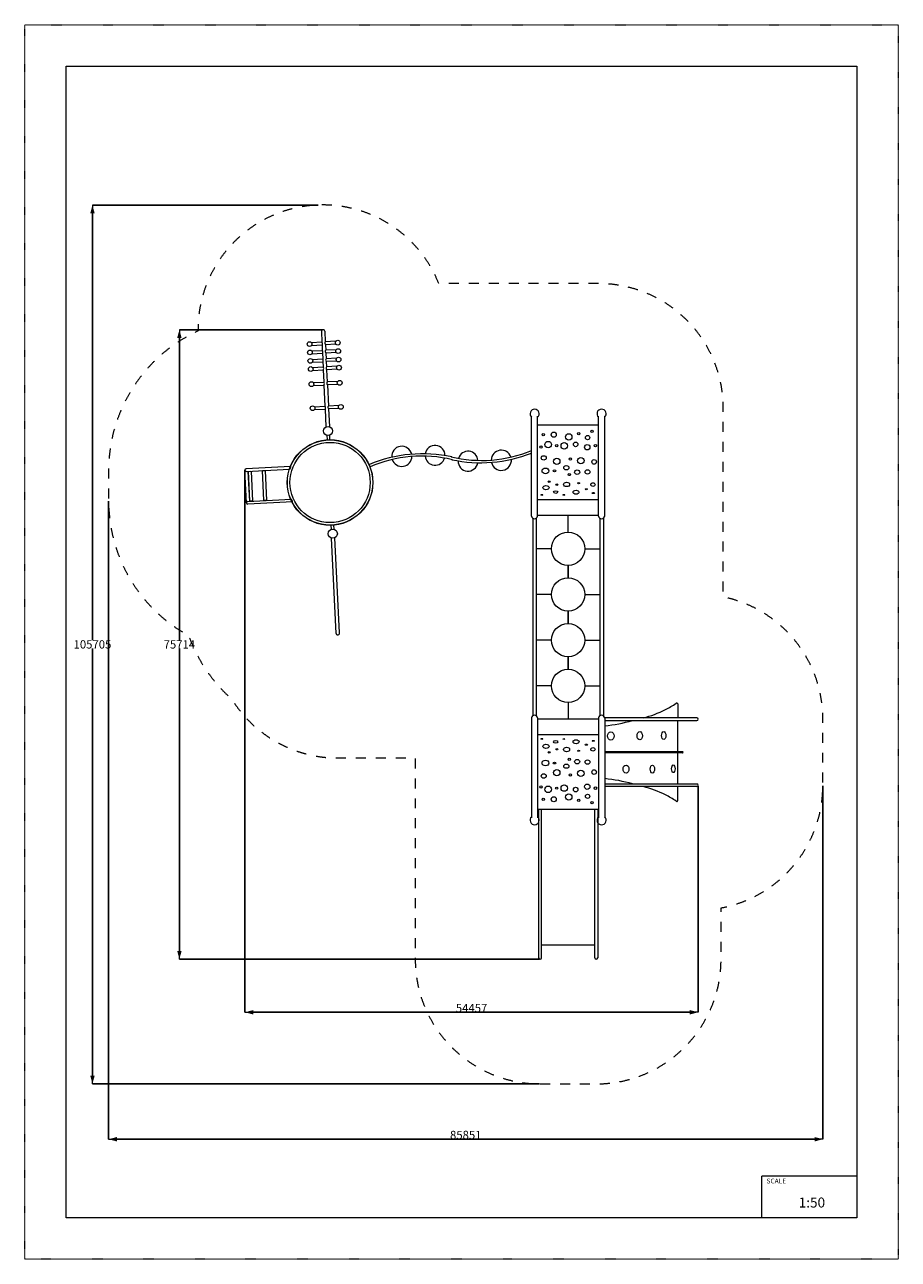
# Model space of a CAD drawing. Units: centimetres. Extents: x -1074 to 9426, y -1316 to 13534.
import ezdxf

# ---------------------------------------------------------------- set-up
doc = ezdxf.new("R2010")
doc.units = ezdxf.units.CM
doc.header["$MEASUREMENT"] = 0
doc.linetypes.add('ACAD_ISO03W100', pattern=[3, 1.2, -1.8])
doc.linetypes.add('Przerywana', pattern=[24, 12, -12])
for name, color, linetype in [('InterSystem-description', 7, 'Continuous'), ('InterSystem-dimension', 7, 'Continuous'), ('InterSystem-drawing', 7, 'Continuous'), ('InterSystem-safety area', 7, 'Continuous')]:
    doc.layers.add(name, color=color, linetype=linetype)
doc.dimstyles.new('GENERATED_STYLE__1', dxfattribs={"dimtxt": 100, "dimasz": 100, "dimexe": 0.18, "dimexo": 5, "dimgap": 0.9, "dimtad": 1, "dimtih": 1, "dimtoh": 1, "dimdec": 0, "dimlfac": 10, "dimzin": 0, "dimdsep": 46, "dimtxsty": 'Standard', "dimblk": 'ARROWHEAD_5', "dimcen": 0.9, "dimclrd": 7, "dimclre": 7, "dimclrt": 7, "dimadec": 1, "dimazin": 0, "dimtfac": 1, "dimtdec": 0, "dimtmove": 0, "dimatfit": 3, "dimfxl": 0, "dimtolj": 1, "dimtzin": 0, "dimarcsym": 0})

# ---------------------------------------------------------------- blocks, each defined once
blk = doc.blocks.new('ARROWHEAD_5')
at = {"linetype": 'Continuous', "lineweight": 0}
blk.add_hatch(color=0, dxfattribs=at).paths.add_polyline_path([(-1, 0.2679), (0, 0), (-1, -0.2679)])
at = {"color": 0, "linetype": 'Continuous', "lineweight": 0}
blk.add_line((0, 0), (-1, 0), dxfattribs=at)
blk = doc.blocks.new('*D1')
at = {"layer": 'Defpoints', "color": 0, "linetype": 'Continuous', "transparency": 16777216}
for p in [(1573, 8176), (7019, 4385), (7019, 1655)]:
    blk.add_point(p, dxfattribs=at)
at = {"layer": 'InterSystem-dimension', "color": 7, "linetype": 'Continuous', "lineweight": -2, "transparency": 16777216}
for p, q in [((1573, 8171), (1573, 1655)), ((7019, 4380), (7019, 1655)), ((1673, 1655), (6919, 1655))]:
    blk.add_line(p, q, dxfattribs=at)
at = {"layer": 'InterSystem-dimension', "color": 7, "linetype": 'Continuous', "lineweight": -2, "transparency": 16777216, "xscale": 100, "yscale": 100, "zscale": 100, "rotation": 180}
blk.add_blockref('ARROWHEAD_5', (1573, 1655), dxfattribs=at)
at = {"layer": 'InterSystem-dimension', "color": 7, "linetype": 'Continuous', "lineweight": -2, "transparency": 16777216, "xscale": 100, "yscale": 100, "zscale": 100}
blk.add_blockref('ARROWHEAD_5', (7019, 1655), dxfattribs=at)
at = {"layer": 'InterSystem-dimension', "color": 7, "linetype": 'Continuous', "lineweight": 13, "transparency": 16777216, "insert": (4297, 1706), "char_height": 100, "attachment_point": 5}
blk.add_mtext('\\A1;54457', dxfattribs=at)
blk = doc.blocks.new('*D3')
at = {"layer": 'Defpoints', "color": 0, "linetype": 'Continuous', "transparency": 16777216}
for p in [(785, 9865), (2509, 9865), (5120, 2294)]:
    blk.add_point(p, dxfattribs=at)
at = {"layer": 'InterSystem-dimension', "color": 7, "linetype": 'Continuous', "lineweight": -2, "transparency": 16777216}
for p, q in [((2504, 9865), (785, 9865)), ((785, 9765), (785, 6131)), ((785, 2394), (785, 6029)), ((5115, 2294), (785, 2294))]:
    blk.add_line(p, q, dxfattribs=at)
at = {"layer": 'InterSystem-dimension', "color": 7, "linetype": 'Continuous', "lineweight": -2, "transparency": 16777216, "xscale": 100, "yscale": 100, "zscale": 100}
for p, rotation in [((785, 9865), 90), ((785, 2294), 270)]:
    blk.add_blockref('ARROWHEAD_5', p, dxfattribs=dict(at, rotation=rotation))
at = {"layer": 'InterSystem-dimension', "color": 7, "linetype": 'Continuous', "lineweight": 13, "transparency": 16777216, "insert": (785, 6080), "char_height": 100, "attachment_point": 5}
blk.add_mtext('\\A1;75714', dxfattribs=at)
blk = doc.blocks.new('*D4')
at = {"layer": 'Defpoints', "color": 0, "linetype": 'Continuous', "transparency": 16777216}
for p in [(-260, 11364), (2458, 11364), (5120, 794)]:
    blk.add_point(p, dxfattribs=at)
at = {"layer": 'InterSystem-dimension', "color": 7, "linetype": 'Continuous', "lineweight": -2, "transparency": 16777216}
for p, q in [((2453, 11364), (-260, 11364)), ((-260, 11264), (-260, 6131)), ((-260, 894), (-260, 6029)), ((5115, 794), (-260, 794))]:
    blk.add_line(p, q, dxfattribs=at)
at = {"layer": 'InterSystem-dimension', "color": 7, "linetype": 'Continuous', "lineweight": -2, "transparency": 16777216, "xscale": 100, "yscale": 100, "zscale": 100}
for p, rotation in [((-260, 11364), 90), ((-260, 794), 270)]:
    blk.add_blockref('ARROWHEAD_5', p, dxfattribs=dict(at, rotation=rotation))
at = {"layer": 'InterSystem-dimension', "color": 7, "linetype": 'Continuous', "lineweight": 13, "transparency": 16777216, "insert": (-260, 6080), "char_height": 100, "attachment_point": 5}
blk.add_mtext('\\A1;105705', dxfattribs=at)
blk = doc.blocks.new('*D5')
at = {"layer": 'Defpoints', "color": 0, "linetype": 'Continuous', "transparency": 16777216}
for p in [(-66, 7809), (8519, 4385), (8519, 128)]:
    blk.add_point(p, dxfattribs=at)
at = {"layer": 'InterSystem-dimension', "color": 7, "linetype": 'Continuous', "lineweight": -2, "transparency": 16777216}
for p, q in [((-66, 7804), (-66, 128)), ((8519, 4380), (8519, 128)), ((34, 128), (8419, 128))]:
    blk.add_line(p, q, dxfattribs=at)
at = {"layer": 'InterSystem-dimension', "color": 7, "linetype": 'Continuous', "lineweight": -2, "transparency": 16777216, "xscale": 100, "yscale": 100, "zscale": 100, "rotation": 180}
blk.add_blockref('ARROWHEAD_5', (-66, 128), dxfattribs=at)
at = {"layer": 'InterSystem-dimension', "color": 7, "linetype": 'Continuous', "lineweight": -2, "transparency": 16777216, "xscale": 100, "yscale": 100, "zscale": 100}
blk.add_blockref('ARROWHEAD_5', (8519, 128), dxfattribs=at)
at = {"layer": 'InterSystem-dimension', "color": 7, "linetype": 'Continuous', "lineweight": 13, "transparency": 16777216, "insert": (4227, 179), "char_height": 100, "attachment_point": 5}
blk.add_mtext('\\A1;85851', dxfattribs=at)

msp = doc.modelspace()

# ---------------------------------------------------------------- linework, layer by layer
at = {"layer": 'InterSystem-description', "color": 7, "linetype": 'ACAD_ISO03W100', "lineweight": 13, "flags": 128}
msp.add_lwpolyline([(9425.61, -1316.26), (-1074.39, -1316.26), (-1074.39, 13533.74), (9425.61, 13533.74)], close=True, dxfattribs=at)
at = {"layer": 'InterSystem-description', "color": 7, "linetype": 'Continuous', "lineweight": 13, "flags": 128}
msp.add_lwpolyline([(8925.61, -816.26), (-574.39, -816.26), (-574.39, 13033.74), (8925.61, 13033.74)], close=True, dxfattribs=at)
for points in [[(7784.12, -816.26), (7784.12, -316.26)], [(8925.61, -316.26), (7784.12, -316.26)]]:
    msp.add_lwpolyline(points, dxfattribs=at)
at = {"layer": 'InterSystem-drawing', "color": 7, "linetype": 'Continuous', "lineweight": 13}
for p, q in [((2491.5, 9841.3), (2497.42, 9717.17)), ((2532.55, 9848), (2538.7, 9719.14)), ((2370.86, 9711.14), (2497.42, 9717.17)), ((2372.52, 9676.18), (2499.09, 9682.22)), ((2499.09, 9682.22), (2502.21, 9616.74)), ((2665.26, 9725.18), (2538.7, 9719.14)), ((2666.92, 9690.22), (2540.36, 9684.19)), ((2540.36, 9684.19), (2543.49, 9618.71)), ((2375.65, 9610.71), (2502.21, 9616.74)), ((2377.31, 9575.75), (2503.88, 9581.79)), ((2380.52, 9508.56), (2507.08, 9514.59)), ((2503.88, 9581.79), (2507.08, 9514.59)), ((2670.05, 9624.75), (2543.49, 9618.71)), ((2671.71, 9589.8), (2545.15, 9583.76)), ((2545.15, 9583.76), (2548.36, 9516.56)), ((2674.92, 9522.6), (2548.36, 9516.56)), ((2382.19, 9473.6), (2508.75, 9479.64)), ((2385.18, 9410.74), (2511.75, 9416.78)), ((2386.85, 9375.79), (2513.41, 9381.83)), ((2508.75, 9479.64), (2511.75, 9416.78)), ((2513.41, 9381.83), (2520.44, 9234.4)), ((2676.59, 9487.65), (2550.03, 9481.61)), ((2550.03, 9481.61), (2553.02, 9418.75)), ((2679.59, 9424.78), (2553.02, 9418.75)), ((2681.25, 9389.83), (2554.69, 9383.79)), ((2554.69, 9383.79), (2561.72, 9236.37)), ((2393.88, 9228.36), (2520.44, 9234.4)), ((2688.28, 9242.41), (2561.72, 9236.37)), ((2689.95, 9207.45), (2563.39, 9201.42)), ((2395.55, 9193.41), (2522.11, 9199.45)), ((2522.11, 9199.45), (2534.25, 8944.89)), ((2563.39, 9201.42), (2575.53, 8946.86)), ((2407.69, 8938.85), (2534.25, 8944.89)), ((2702.09, 8952.89), (2575.53, 8946.86)), ((2703.76, 8917.94), (2577.2, 8911.9)), ((2577.2, 8911.9), (2587.32, 8699.6)), ((2409.36, 8903.9), (2535.92, 8909.93)), ((2535.92, 8909.93), (2546.14, 8695.73)), ((5015.9, 7621.92), (5015.9, 8826.9)), ((5090.73, 7621.92), (5090.73, 8823.8)), ((5822.42, 7621.92), (5822.42, 8823.8)), ((5897.25, 7621.92), (5897.25, 8826.9)), ((5090.73, 8722.13), (5822.42, 8722.13)), ((2563.02, 8542.74), (2560.24, 8593.26)), ((2594.95, 8544.05), (2592.3, 8596.19)), ((1592.66, 7782.8), (1573.37, 8175.9)), ((2121.46, 8219.22), (1585.57, 8192.91)), ((1587.17, 8160.16), (2109.51, 8185.8)), ((1784.02, 8169.82), (1814.67, 8171.32)), ((1801.71, 7809.48), (1784.02, 8169.82)), ((1814.67, 8171.32), (1832.35, 7810.98)), ((1607.94, 8161.18), (1638.58, 8162.68)), ((1607.94, 8161.18), (1625.63, 7800.84)), ((1632.77, 7801.19), (1615.08, 8161.53)), ((1645.72, 8163.03), (1663.41, 7802.69)), ((1604.86, 7799.82), (2127.2, 7825.46)), ((2142.36, 7793.37), (1606.47, 7767.06)), ((1656.27, 7802.34), (1625.63, 7800.84)), ((1832.35, 7810.98), (1801.71, 7809.48)), ((5090.73, 7822.32), (5822.42, 7822.32)), ((5032.24, 7598.2), (5032.24, 5221.24)), ((5074.4, 7598.2), (5074.4, 5221.24)), ((5090.73, 7635.24), (5822.42, 7635.24)), ((5090.73, 7633.94), (5822.42, 7633.94)), ((5456.58, 7430.71), (5456.58, 7633.94)), ((5838.76, 7598.2), (5838.76, 5221.24)), ((5880.92, 7598.2), (5880.92, 5221.24)), ((2604.93, 7514.48), (2607.59, 7462.34)), ((2636.87, 7515.78), (2639.65, 7465.27)), ((2667.33, 6210.53), (2612.56, 7358.93)), ((2708.39, 6217.22), (2653.75, 7362.8)), ((5256.58, 7230.71), (5074.4, 7230.71)), ((5656.58, 7230.71), (5838.76, 7230.71)), ((5456.58, 7030.71), (5456.58, 6880.71)), ((5456.58, 6880.71), (5456.58, 7027.23)), ((5256.58, 6680.71), (5074.4, 6680.71)), ((5656.58, 6680.71), (5838.76, 6680.71)), ((5456.58, 6480.71), (5456.58, 6330.71)), ((5456.58, 6330.71), (5456.58, 6477.23)), ((5256.58, 6130.71), (5074.4, 6130.71)), ((5656.58, 6130.71), (5838.76, 6130.71)), ((5456.58, 5930.71), (5456.58, 5780.71)), ((5456.58, 5780.71), (5456.58, 5927.23)), ((5256.58, 5580.71), (5074.4, 5580.71)), ((5656.58, 5580.71), (5838.76, 5580.71)), ((5456.58, 5380.71), (5456.58, 5184.2)), ((6774.31, 5363.89), (6774.31, 5197.52)), ((5015.9, 5197.52), (5015.9, 3992.54)), ((5090.73, 5197.52), (5090.73, 3995.64)), ((5822.42, 5197.52), (5822.42, 3995.64)), ((7003.94, 5197.52), (5897.25, 5197.52)), ((5897.25, 5197.52), (5897.25, 3992.54)), ((5090.73, 5184.2), (5822.42, 5184.2)), ((5897.25, 5165.46), (7003.94, 5165.46)), ((6775.71, 4792.53), (6775.71, 5165.47)), ((5090.73, 4997.12), (5822.42, 4997.12)), ((5897.25, 4792.53), (6831.44, 4792.53)), ((6831.44, 4773.72), (5897.25, 4773.72)), ((6775.71, 4400.79), (6775.71, 4773.73)), ((5897.25, 4400.79), (7003.94, 4400.79)), ((7003.94, 4368.73), (5897.25, 4368.73)), ((6774.31, 4202.36), (6774.31, 4368.73)), ((5090.73, 4097.31), (5822.42, 4097.31)), ((5101.57, 4097.31), (5101.57, 2308.35)), ((5137.92, 2308.35), (5137.92, 4097.31)), ((5777.23, 2308.35), (5777.23, 4097.31)), ((5813.59, 4097.31), (5813.59, 2308.35)), ((5777.23, 2463.42), (5137.92, 2463.42))]:
    msp.add_line(p, q, dxfattribs=at)
for centre, radius in [((2349.27, 9692.59), 28.46), ((2688.51, 9708.77), 28.46), ((2354.06, 9592.16), 28.46), ((2358.93, 9490.01), 28.46), ((2693.3, 9608.34), 28.46), ((2698.17, 9506.19), 28.46), ((2363.6, 9392.2), 28.46), ((2702.84, 9408.38), 28.46), ((2372.3, 9209.82), 28.46), ((2711.54, 9226), 28.46), ((2386.1, 8920.3), 28.46), ((2725.35, 8936.48), 28.46), ((2571.49, 8647.01), 54.92), ((5158.22, 8603.4), 13.67), ((5284.39, 8602.39), 30.7), ((5465.04, 8575.23), 38.6), ((5584.29, 8614.2), 14.17), ((5744.87, 8642.53), 14.17), ((2595.65, 8027.24), 514.81), ((2595.65, 8027.24), 514.81), ((2595.65, 8027.24), 514.81), ((2595.65, 8027.24), 514.81), ((2595.65, 8027.24), 514.81), ((2595.65, 8027.24), 514.81), ((2595.65, 8027.24), 514.81), ((2595.65, 8027.24), 514.81), ((2595.65, 8027.24), 514.81), ((2595.65, 8027.24), 512.84), ((2595.65, 8027.24), 482.6), ((5130.26, 8453.29), 13.78), ((5216.85, 8482.81), 39.36), ((5321.14, 8469.04), 13.78), ((5410.68, 8468.05), 38.37), ((5547.45, 8485.76), 27.55), ((5687.17, 8451.32), 32.47), ((5691.1, 8567.43), 25.58), ((5785.56, 8469.04), 14.76), ((2628.39, 7411.52), 54.92), ((5456.58, 7230.71), 200), ((5456.58, 6680.71), 200), ((5456.58, 6130.71), 200), ((5456.58, 5580.71), 200), ((5130.26, 4366.15), 13.78), ((5216.85, 4336.63), 39.36), ((5321.14, 4350.4), 13.78), ((5410.68, 4351.39), 38.37), ((5547.45, 4333.68), 27.55), ((5687.17, 4368.11), 32.47), ((5785.56, 4350.4), 14.76), ((5158.22, 4216.04), 13.67), ((5284.39, 4217.05), 30.7), ((5465.04, 4244.2), 38.6), ((5584.29, 4205.24), 14.17), ((5691.1, 4252.01), 25.58), ((5744.87, 4176.9), 14.17)]:
    msp.add_circle(centre, radius, dxfattribs=at)
for centre, radius, start, end in [((2512.02, 9844.65), 20.8, 9.261348, 189.261348), ((2478.5, 9698.75), 26.4, 321.226413, 44.235004), ((2559.28, 9702.61), 26.4, 141.226413, 224.235004), ((2483.29, 9598.32), 26.4, 321.226413, 44.235004), ((2488.16, 9496.18), 26.4, 321.226413, 44.235004), ((2564.07, 9602.18), 26.4, 141.226413, 224.235004), ((2568.94, 9500.03), 26.4, 141.226413, 224.235004), ((2492.83, 9398.36), 26.4, 321.226413, 44.235004), ((2573.61, 9402.21), 26.4, 141.226413, 224.235004), ((2501.53, 9215.98), 26.4, 321.226413, 44.235004), ((2582.31, 9219.84), 26.4, 141.226413, 224.235004), ((2515.34, 8926.47), 26.4, 321.226413, 44.235004), ((2596.12, 8930.32), 26.4, 141.226413, 224.235004), ((5053.94, 8854.08), 54.92, 312.065567, 226.165593), ((5859.22, 8854.08), 54.92, 313.834407, 227.934433), ((3858, 8354.23), 119.33, 358.519263, 171.399339), ((3710.89, 6700.05), 1672.45, 77.991775, 112.61202), ((3698.17, 6799), 1546.01, 76.22963, 113.713437), ((3458.26, 8342.4), 121.2, 11.769428, 185.720445), ((3458.26, 8342.4), 121.2, 198.596565, 0), ((3858, 8354.23), 119.33, 184.691806, 343.572694), ((4418.27, 9838.62), 1546.01, 256.22963, 292.740845), ((4405.55, 9937.57), 1672.45, 257.991775, 291.404252), ((4254.47, 8283.84), 119.02, 4.545394, 163.426282), ((4653.92, 8295.57), 120.98, 17.981152, 179.384587), ((1590.18, 8176.72), 16.83, 105.903885, 259.716322), ((2093.46, 8210.38), 29.36, 303.139708, 17.506137), ((4254.53, 8283.64), 119.24, 178.342878, 351.222954), ((4654.12, 8294.26), 121.2, 191.769428, 5.720445), ((1609.47, 7783.63), 16.83, 105.903885, 259.716322), ((2113.63, 7799.41), 29.36, 348.11407, 62.480498), ((5053.32, 7630.2), 38.32, 192.473363, 347.526637), ((5859.84, 7630.2), 38.32, 192.473363, 347.526637), ((2687.86, 6213.88), 20.8, 189.261348, 9.261348), ((6277.39, 6070.73), 848, 294.254629, 304.42664), ((6764.47, 5364.97), 9.91, 353.750308, 140.582384), ((5053.32, 5189.24), 38.32, 12.473363, 167.526637), ((5859.84, 5189.24), 38.32, 12.473363, 167.526637), ((6122.11, 6232.63), 1062.06, 282.933795, 298.308043), ((7003.05, 5181.49), 16.05, 273.174345, 86.825655), ((5663.89, 7254.75), 2166.91, 276.182215, 285.166525), ((6831.08, 4783.12), 9.41, 272.186753, 87.813247), ((5663.89, 2311.5), 2166.91, 74.833475, 83.817785), ((6122.11, 3333.62), 1062.06, 61.691957, 77.066205), ((7003.05, 4384.76), 16.05, 273.174345, 86.825655), ((6277.39, 3495.52), 848, 55.57336, 65.745371), ((6764.47, 4201.28), 9.91, 219.417616, 6.249692), ((5053.94, 3965.36), 54.92, 133.834407, 47.934433), ((5859.22, 3965.36), 54.92, 132.065567, 46.165593), ((5119.74, 2312.44), 18.63, 192.666897, 347.333103), ((5795.41, 2312.44), 18.63, 192.666897, 347.333103)]:
    msp.add_arc(centre, radius, start, end, dxfattribs=at)
for centre, major_axis, ratio in [((5163.36, 8322.85), (30.34, 0), 0.89189189), ((5320.79, 8281.85), (38.54, 0), 0.95744681), ((5483.95, 8308.91), (15.58, 0), 0.89473684), ((5609.41, 8290.05), (40.18, 0), 0.93877551), ((5183.86, 8166.24), (40.18, 0), 0.85714286), ((5292.91, 8167.06), (15.58, 0), 0.68421053), ((5435.58, 8204.78), (31.16, 0), 0.81578947), ((5565.95, 8150.66), (30.34, 0), 0.89189189), ((5690.58, 8154.76), (30.34, 0), 0.83783784), ((5769.29, 8275.3), (0, 27.88), 0.97058824), ((5229.2, 8036.97), (13.67, 0), 0.66666667), ((5438.74, 8003.94), (35.87, 0), 0.74603175), ((5471.66, 8121.97), (14.76, 0), 0.83333333), ((5583.37, 8018.74), (12.53, 0), 0.54545455), ((5755.24, 8002.11), (26.76, 0), 0.78723404), ((5140.57, 7877.29), (11.86, 0), 0.48), ((5190.39, 7965.67), (37.58, 0), 0.66666667), ((5307.69, 7912.72), (27.33, 0), 0.58333333), ((5320.31, 8000.52), (11.96, 0), 0.76190476), ((5404.18, 7877.36), (11.86, 0), 0.44444444), ((5553.1, 7910.44), (37.01, 0), 0.64615385), ((5675.2, 7945.85), (12.98, 0), 0.47368421), ((5759.93, 7900.75), (12.3, 0), 0.5), ((5140.57, 4942.14), (11.86, 0), 0.48), ((5307.69, 4906.72), (27.33, 0), 0.58333333), ((5404.18, 4942.08), (11.86, 0), 0.44444444), ((5553.1, 4909), (37.01, 0), 0.64615385), ((5759.93, 4918.69), (12.3, 0), 0.5), ((5970.22, 4978.64), (0, 49.07), 0.79968631), ((6317.92, 4980.73), (0, 49.59), 0.64285714), ((6606.68, 4983.35), (0, 47.23), 0.55), ((5190.39, 4853.77), (37.58, 0), 0.66666667), ((5229.2, 4782.47), (13.67, 0), 0.66666667), ((5320.31, 4818.91), (11.96, 0), 0.76190476), ((5438.74, 4815.5), (35.87, 0), 0.74603175), ((5583.37, 4800.69), (12.53, 0), 0.54545455), ((5675.2, 4873.59), (12.98, 0), 0.47368421), ((5755.24, 4817.32), (26.76, 0), 0.78723404), ((5183.86, 4653.2), (40.18, 0), 0.85714286), ((5292.91, 4652.38), (15.58, 0), 0.68421053), ((5435.58, 4614.66), (31.16, 0), 0.81578947), ((5471.66, 4697.47), (14.76, 0), 0.83333333), ((5565.95, 4668.77), (30.34, 0), 0.89189189), ((5690.58, 4664.67), (30.34, 0), 0.83783784), ((6153.11, 4580.36), (0, 47.56), 0.74137931), ((6470.59, 4580.62), (0, 48.38), 0.54237288), ((6721.38, 4583.9), (0, 46.74), 0.45614035), ((5163.36, 4496.59), (30.34, 0), 0.89189189), ((5320.79, 4537.58), (38.54, 0), 0.95744681), ((5483.95, 4510.53), (15.58, 0), 0.89473684), ((5609.41, 4529.38), (40.18, 0), 0.93877551), ((5769.29, 4544.14), (0, 27.88), 0.97058824)]:
    msp.add_ellipse(centre, major_axis=major_axis, ratio=ratio, dxfattribs=at)
at = {"layer": 'InterSystem-safety area', "color": 7, "linetype": 'Przerywana', "lineweight": 13, "ltscale": 10, "flags": 128}
msp.add_lwpolyline([(5119.74, 793.8), (5795.41, 793.8, 0.41421356), (7295.41, 2293.8), (7295.41, 2910.43, 0.36093663), (8519.11, 4384.76), (8519.11, 5181.49, 0.35575805), (7322.42, 6650.5), (7322.42, 7621.92), (7322.42, 8919.52, 0.41421356), (5822.42, 10419.52), (5130.26, 10419.52), (3902.49, 10419.52, 0.83101923), (1008.76, 9849.54, 0.29253702), (-65.98, 8169.82), (-65.98, 7809.48, 0.27420706), (896.63, 6186.2, 0.12665957), (1413.74, 5422.28, 0.25930605), (2687.86, 4713.88), (3619.74, 4713.88), (3619.74, 4316.91), (3619.74, 2293.8, 0.41421356)], format="xyb", close=True, dxfattribs=at)

# ---------------------------------------------------------------- texts
at = {"layer": 'InterSystem-description', "color": 7, "linetype": 'Continuous', "lineweight": 13, "attachment_point": 1}
for s, insert, char_height in [('\\A1;SCALE', (7841.28, -345.19), 58.366), ('\\A1;1:50', (8228.16, -573.15), 120)]:
    msp.add_mtext(s, dxfattribs=dict(at, insert=insert, char_height=char_height))

# ---------------------------------------------------------------- dimensions: what is measured, and where the dimension line sits
at = {"layer": 'InterSystem-dimension', "color": 7, "linetype": 'Continuous', "lineweight": 13}
for base, p1, p2, picture, middle in [((-260.27, 11364.32), (5119.74, 793.8), (2457.83, 11364.32), '*D4', (-260.27, 6079.93)), ((784.8, 9865.18), (5119.74, 2293.8), (2508.68, 9865.18), '*D3', (784.8, 6080.19))]:
    dim = msp.add_linear_dim(base=base, p1=p1, p2=p2, angle=90, dimstyle='GENERATED_STYLE__1', dxfattribs=at)
    dim.commit()
    dim.dimension.update_dxf_attribs({"geometry": picture, "text_midpoint": middle, "dimtype": 160})
for base, p1, p2, picture, middle in [((7019.11, 1654.71), (1573.37, 8175.9), (7019.11, 4384.76), '*D1', (4296.94, 1654.71)), ((8519.11, 128.02), (-65.98, 7809.48), (8519.11, 4384.76), '*D5', (4227.26, 128.02))]:
    dim = msp.add_linear_dim(base=base, p1=p1, p2=p2, dimstyle='GENERATED_STYLE__1', dxfattribs=at)
    dim.commit()
    dim.dimension.update_dxf_attribs({"geometry": picture, "text_midpoint": middle, "dimtype": 160})

doc.saveas('drawing.dxf')
